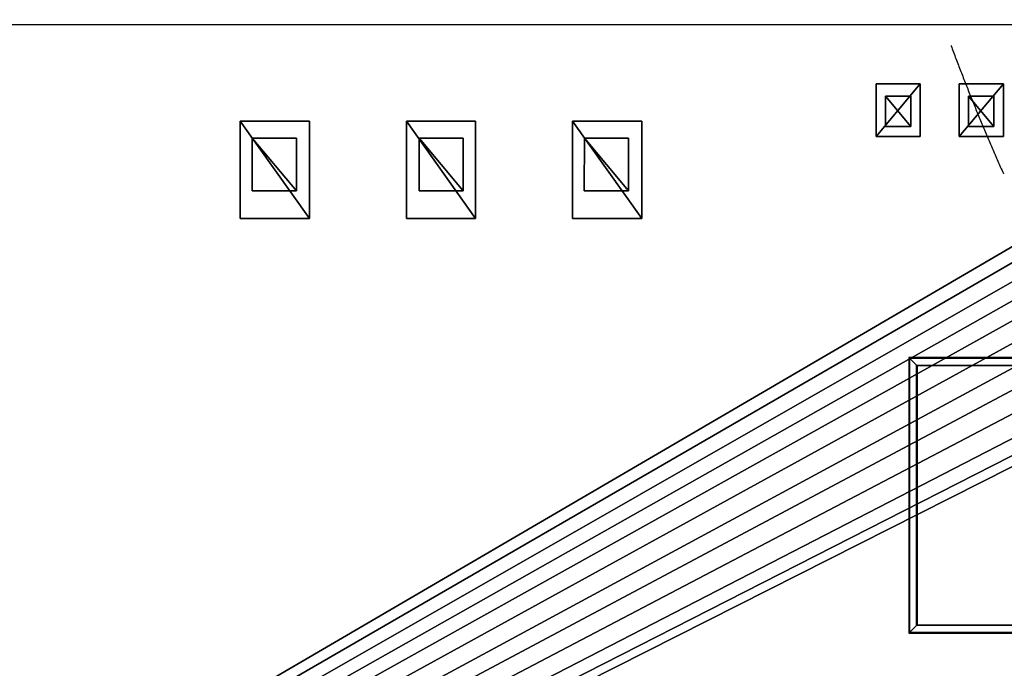
# Model space of a CAD drawing. Units: millimetres. Extents: x 39738 to 327237, y 422363 to 626787.
# Drawn here: x 193198 to 228762, y 516020 to 539427 of the extents above; entities that cross this region are included whole.
import ezdxf

# ---------------------------------------------------------------- set-up
doc = ezdxf.new("R2010")
doc.units = ezdxf.units.MM
doc.header["$LTSCALE"] = 10000
doc.linetypes.add('DASHED', pattern=[0.75, 0.5, -0.25])
for name, color, linetype in [('FP_DIKECONC', 27, 'CONTINUOUS'), ('FP_OBJECT', 7, 'CONTINUOUS'), ('FP_SICL1', 7, 'CONTINUOUS')]:
    doc.layers.add(name, color=color, linetype=linetype)
doc.layers.add('FP_PAVE', color=7, linetype='CONTINUOUS', true_color=0xc9c9c9)
doc.layers.add('FP_ROAD', color=7, linetype='CONTINUOUS', true_color=0x6c6a56)

msp = doc.modelspace()

# ---------------------------------------------------------------- linework, layer by layer
at = {"layer": 'FP_DIKECONC'}
for points in [[(225339, 527211, 500), (230489, 527211, 500), (230514, 527236), (225314, 527236)], [(225339, 517311, 500), (225339, 527211, 500), (225314, 527236), (225314, 517286)], [(230489, 527211, 500), (225339, 527211, 500), (225589, 526961, 500), (230239, 526961, 500)], [(225339, 527211, 500), (225339, 517311, 500), (225589, 517561, 500), (225589, 526961, 500)], [(225589, 526961, 500), (230239, 526961, 500), (230214, 526936), (225614, 526936)], [(225589, 517561, 500), (225589, 526961, 500), (225614, 526936), (225614, 517586)], [(225339, 517311, 500), (230489, 517311, 500), (230239, 517561, 500), (225589, 517561, 500)], [(230239, 517561, 500), (225589, 517561, 500), (225614, 517586), (230214, 517586)], [(230489, 517311, 500), (225339, 517311, 500), (225314, 517286), (230514, 517286)]]:
    msp.add_3dface(points, dxfattribs=at)
at = {"layer": 'FP_OBJECT'}
for points in [[(224128, 535211), (224128, 535211, 300), (224128, 537111, 300), (224128, 537111)], [(224128, 537111), (224128, 537111, 300), (225728, 537111, 300), (225728, 537111)], [(224128, 535211, 300), (225728, 535211, 300), (225728, 537111, 300)], [(225728, 537111), (225728, 535211), (224128, 535211)], [(224128, 535211, 300), (225728, 537111, 300), (224128, 537111, 300)], [(224128, 537111), (225728, 537111), (224128, 535211)], [(225728, 537111), (225728, 537111, 300), (225728, 535211, 300), (225728, 535211)], [(227128, 535211), (227128, 535211, 300), (227128, 537111, 300), (227128, 537111)], [(227128, 537111), (227128, 537111, 300), (228728, 537111, 300), (228728, 537111)], [(227128, 535211, 300), (228728, 535211, 300), (228728, 537111, 300)], [(228728, 537111), (228728, 535211), (227128, 535211)], [(227128, 535211, 300), (228728, 537111, 300), (227128, 537111, 300)], [(227128, 537111), (228728, 537111), (227128, 535211)], [(228728, 537111), (228728, 537111, 300), (228728, 535211, 300), (228728, 535211)], [(225383, 536664), (225383, 536664, 900), (224473, 536664, 900), (224473, 536664)], [(224473, 536664), (224473, 536664, 900), (224473, 535579, 900), (224473, 535579)], [(225383, 535579, 900), (225383, 536664, 900), (224473, 536664, 900)], [(224473, 536664), (225383, 536664), (225383, 535579)], [(225383, 535579, 900), (224473, 536664, 900), (224473, 535579, 900)], [(224473, 535579), (224473, 536664), (225383, 535579)], [(225383, 535579), (225383, 535579, 900), (225383, 536664, 900), (225383, 536664)], [(228383, 536664), (228383, 536664, 900), (227473, 536664, 900), (227473, 536664)], [(227473, 536664), (227473, 536664, 900), (227473, 535579, 900), (227473, 535579)], [(228383, 535579, 900), (228383, 536664, 900), (227473, 536664, 900)], [(227473, 536664), (228383, 536664), (228383, 535579)], [(228383, 535579, 900), (227473, 536664, 900), (227473, 535579, 900)], [(227473, 535579), (227473, 536664), (228383, 535579)], [(228383, 535579), (228383, 535579, 900), (228383, 536664, 900), (228383, 536664)], [(201164, 535761), (201164, 535761, 300), (203664, 535761, 300), (203664, 535761)], [(201164, 532251), (201164, 532251, 300), (201164, 535761, 300), (201164, 535761)], [(201164, 535761), (201164, 535761, 300), (201164, 535761, 300), (201164, 535761)], [(201164, 535761, 300), (201164, 532251, 300), (203664, 532251, 300)], [(203664, 532251), (201164, 532251), (201164, 535761)], [(201164, 535761, 300), (203664, 532251, 300), (203664, 535761, 300)], [(203664, 535761), (203664, 532251), (201164, 535761)], [(203664, 535761), (203664, 535761, 300), (203664, 532251, 300), (203664, 532251)], [(207164, 535761), (207164, 535761, 300), (209664, 535761, 300), (209664, 535761)], [(207164, 532251), (207164, 532251, 300), (207164, 535761, 300), (207164, 535761)], [(207164, 535761, 300), (207164, 532251, 300), (209664, 532251, 300)], [(209664, 532251), (207164, 532251), (207164, 535761)], [(207164, 535761, 300), (209664, 532251, 300), (209664, 535761, 300)], [(209664, 535761), (209664, 532251), (207164, 535761)], [(209664, 535761), (209664, 535761, 300), (209664, 532251, 300), (209664, 532251)], [(213164, 535761), (213164, 535761, 300), (215664, 535761, 300), (215664, 535761)], [(213164, 532251), (213164, 532251, 300), (213164, 535761, 300), (213164, 535761)], [(213164, 535761, 300), (213164, 532251, 300), (215664, 532251, 300)], [(215664, 532251), (213164, 532251), (213164, 535761)], [(213164, 535761, 300), (215664, 532251, 300), (215664, 535761, 300)], [(215664, 535761), (215664, 532251), (213164, 535761)], [(215664, 535761), (215664, 535761, 300), (215664, 532251, 300), (215664, 532251)], [(224473, 535579), (224473, 535579, 900), (225383, 535579, 900), (225383, 535579)], [(227473, 535579), (227473, 535579, 900), (228383, 535579, 900), (228383, 535579)], [(201592, 535147), (201592, 535147, 900), (203192, 535147, 900), (203192, 535147)], [(201592, 533247), (201592, 533247, 900), (201592, 535147, 900), (201592, 535147)], [(201592, 535147, 900), (201592, 533247, 900), (203192, 533247, 900)], [(203192, 533247), (201592, 533247), (201592, 535147)], [(201592, 535147, 900), (203192, 533247, 900), (203192, 535147, 900)], [(203192, 535147), (203192, 533247), (201592, 535147)], [(203192, 535147), (203192, 535147, 900), (203192, 533247, 900), (203192, 533247)], [(207622, 535147), (207622, 535147, 900), (209222, 535147, 900), (209222, 535147)], [(207622, 533247), (207622, 533247, 900), (207622, 535147, 900), (207622, 535147)], [(207622, 535147, 900), (207622, 533247, 900), (209222, 533247, 900)], [(209222, 533247), (207622, 533247), (207622, 535147)], [(207622, 535147, 900), (209222, 533247, 900), (209222, 535147, 900)], [(209222, 535147), (209222, 533247), (207622, 535147)], [(209222, 535147), (209222, 535147, 900), (209222, 533247, 900), (209222, 533247)], [(213582, 533247), (213582, 533247, 900), (213600, 535147, 900), (213600, 535147)], [(213600, 535147, 900), (213582, 533247, 900), (215182, 533247, 900)], [(215182, 533247), (213582, 533247), (213600, 535147)], [(213600, 535147), (213600, 535147, 900), (215182, 535147, 900), (215182, 535147)], [(213600, 535147, 900), (215182, 533247, 900), (215182, 535147, 900)], [(215182, 535147), (215182, 533247), (213600, 535147)], [(215182, 535147), (215182, 535147, 900), (215182, 533247, 900), (215182, 533247)], [(225728, 535211), (225728, 535211, 300), (224128, 535211, 300), (224128, 535211)], [(228728, 535211), (228728, 535211, 300), (227128, 535211, 300), (227128, 535211)], [(203192, 533247), (203192, 533247, 900), (201592, 533247, 900), (201592, 533247)], [(209222, 533247), (209222, 533247, 900), (207622, 533247, 900), (207622, 533247)], [(215182, 533247), (215182, 533247, 900), (213582, 533247, 900), (213582, 533247)], [(203664, 532251), (203664, 532251, 300), (201164, 532251, 300), (201164, 532251)], [(209664, 532251), (209664, 532251, 300), (207164, 532251, 300), (207164, 532251)], [(215664, 532251), (215664, 532251, 300), (213164, 532251, 300), (213164, 532251)]]:
    msp.add_3dface(points, dxfattribs=at)
at = {"layer": 'FP_PAVE'}
for points in [[(242784, 539259), (243758, 539156), (127986, 472259)], [(127986, 539259), (242784, 539259), (127986, 472259)], [(243758, 539156), (244781, 538951), (127986, 472259)], [(244781, 538951), (245571, 538601), (127986, 472259)], [(245571, 538601), (246244, 538133), (127986, 472259)], [(246244, 538133), (246975, 537578), (127986, 472259)], [(246975, 537578), (247560, 536847), (127986, 472259)], [(247560, 536847), (248058, 536175), (127986, 472259)], [(248058, 536175), (248438, 535357), (127986, 472259)], [(248438, 535357), (248672, 534422), (127986, 472259)], [(248672, 534422), (248789, 533750), (127986, 472259)], [(248789, 533750), (248784, 533259), (127986, 472259)], [(248784, 533259), (248784, 478259), (127986, 472259)]]:
    msp.add_3dface(points, dxfattribs=at)
at = {"layer": 'FP_ROAD', "invisible_edges": 15}
for points in [[(127986, 545259), (243384, 545290), (243758, 539156)], [(127986, 545259), (243758, 539156), (127986, 539259)]]:
    msp.add_3dface(points, dxfattribs=at)
at = {"layer": 'FP_SICL1', "color": 30, "linetype": 'DASHED', "lineweight": 30}
msp.add_arc((299997, 565846, 1500), 78100, 195, 285, dxfattribs=at)

doc.saveas('drawing.dxf')
